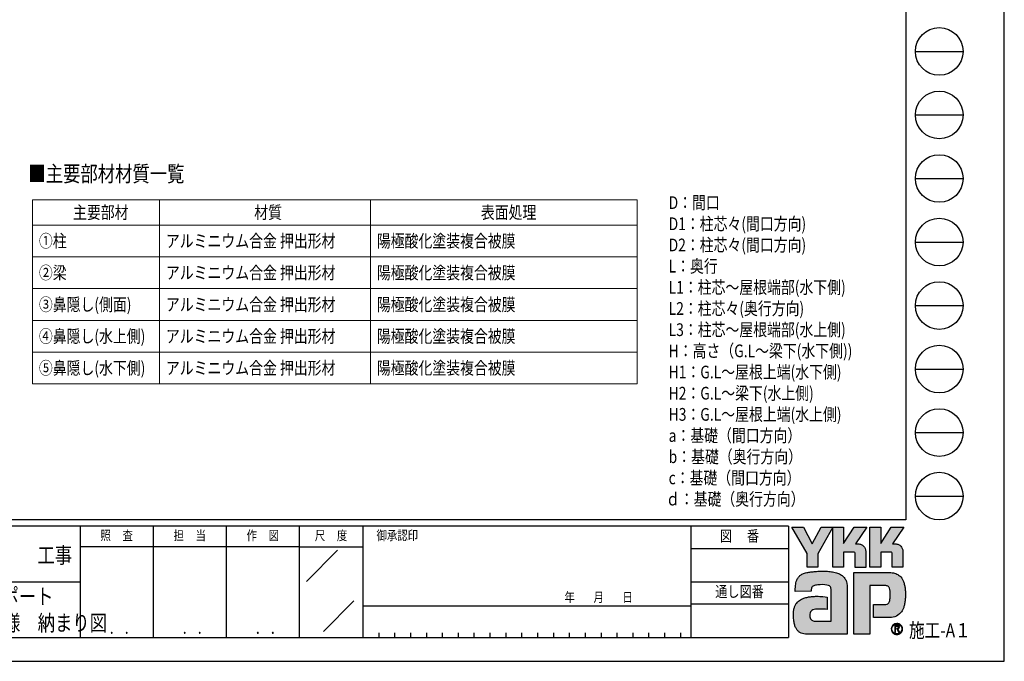
# Model space of a CAD drawing. Units: millimetres. Extents: x 0 to 33640, y 0 to 23760.
# Drawn here: x 21238 to 33640, y 0 to 8080 of the extents above; entities that cross this region are included whole.
import ezdxf
from ezdxf.enums import TextEntityAlignment as Align

# ---------------------------------------------------------------- set-up
doc = ezdxf.new("R2010")
doc.units = ezdxf.units.MM
for name, color, linetype, lineweight in [('TABLE1', 255, 'Continuous', 13), ('USER1', 3, 'Continuous', 13), ('YKK_ZWAK', 7, 'Continuous', 30)]:
    doc.layers.add(name, color=color, linetype=linetype, lineweight=lineweight)
doc.styles.add('text-b', font='extslim2.shx', dxfattribs={"width": 0.8, "bigfont": 'extfont2.shx'})

msp = doc.modelspace()

# ---------------------------------------------------------------- hatches: boundary and pattern name
at = {"layer": 'YKK_ZWAK', "linetype": 'ByBlock', "lineweight": -2}
h = msp.add_hatch(color=256, dxfattribs=at)
edge = h.paths.add_edge_path()
edge.add_arc((32286.79897455401, 407.3763988480655), 70.42987569573805, 44.93442000000285, 90.08535600000256)
edge.add_arc((32286.80682356566, 407.2412079375724), 70.56507856363254, 90.0915655217743, 179.923629932956)
edge.add_arc((32286.37675873448, 407.1646820292011), 70.13515849377983, 179.8606450800951, 225.1439939985764)
edge.add_arc((32286.71314537803, 407.1568877752634), 70.36731891627345, 224.9453553885787, 269.9844512830166)
edge.add_arc((32286.7088322865, 407.504331007035), 70.71476110212808, 269.9880223087077, 314.9377721061913)
edge.add_arc((32287.18516912254, 407.0478267070343), 70.05515997971222, 314.9257166602815, 360.2350799932709)
edge.add_arc((32287.35778029534, 407.5920044988578), 69.88243080231909, 359.7894949650353, 405.1328750314317)
edge.add_line((32336.65739108959, 457.1208093539822), (32336.65738670231, 457.1208068610952))
edge = h.paths.add_edge_path(flags=16)
edge.add_arc((32286.57450573842, 406.5024864875977), 62.42157984512544, 224.628219000001, 270.1097310000005, ccw=False)
edge.add_arc((32286.10893743485, 407.0681761250162), 62.49190301669036, 179.755127369646, 225.2972179378844, ccw=False)
edge.add_arc((32286.36467809565, 407.4685848105472), 62.74721460452457, 134.8007046283088, 180.1217460165475, ccw=False)
edge.add_arc((32286.54761979774, 407.824615007777), 62.62465471589213, 89.86602478721397, 135.148996271344, ccw=False)
edge.add_arc((32286.82080651251, 407.3484380681769), 63.10078775267186, 45.03107645709707, 90.11509058956278, ccw=False)
edge.add_arc((32286.86293247316, 407.3281773951946), 63.0853660183816, 0.0064280881064178175, 45.071149570043985, ccw=False)
edge.add_arc((32286.593733341, 407.4355915896952), 63.35464420651073, 270.09072013900766, 359.9092589945101, ccw=False)
edge.add_line((32286.69404683314, 344.0810267996436), (32286.69405343022, 344.0810211194187))
edge = h.paths.add_edge_path(flags=0)
edge.add_arc((32296.0326446905, 429.9891104686268), 13.41133821710627, -1.6106014017748862, 42.86139266983258, ccw=False)
edge.add_line((32309.43868451175, 429.6121634106382), (32308.88163087195, 425.3264055001291))
edge.add_line((32308.88163087194, 425.3264055001291), (32307.34795081383, 421.9479623606205))
edge.add_line((32307.34795081383, 421.9479623606205), (32305.04539306495, 419.3737163817827))
edge.add_line((32305.04539306496, 419.3737163817826), (32302.18451600351, 417.5004260362326))
edge.add_line((32302.18451600351, 417.5004260362326), (32298.97316112543, 416.2234913554371))
edge.add_line((32298.97316112543, 416.2234913554371), (32295.61781148547, 415.4383123708629))
edge.add_line((32295.61781148547, 415.4383123708629), (32292.32902546184, 415.0443644374262))
edge.add_line((32292.32902546184, 415.0443644374262), (32289.31464455047, 414.9356891454438))
edge.add_line((32289.31464455047, 414.9356891454438), (32281.37727291229, 414.9356891454438))
edge.add_line((32281.37727291229, 414.9356891454438), (32285.383315863, 408.1217483381356))
edge.add_line((32285.383315863, 408.1217483381356), (32311.57270278965, 363.1383281042424))
edge.add_line((32311.57270278965, 363.1383281042424), (32322.05579314253, 363.1383281042424))
edge.add_line((32322.05579314253, 363.1383281042424), (32296.80237216807, 406.4372813124056))
edge.add_line((32296.80237216807, 406.4372813124056), (32299.16605976869, 406.9073019502299))
edge.add_line((32299.16605976869, 406.9073019502299), (32301.42107207733, 407.5036576149845))
edge.add_line((32301.42107207733, 407.5036576149845), (32303.56061688824, 408.2249898655189))
edge.add_line((32303.56061688824, 408.2249898655188), (32305.58061887796, 409.0712987018334))
edge.add_line((32305.58061887796, 409.0712987018334), (32307.47156895847, 410.0425841239274))
edge.add_line((32307.47156895847, 410.0425841239274), (32309.23075024743, 411.1388461318017))
edge.add_line((32309.23075024743, 411.1388461318017), (32310.85001209797, 412.3573678431571))
edge.add_line((32310.85001209797, 412.3573678431571), (32312.32120386319, 413.6995076991407))
edge.add_arc((32296.29628394987, 428.9722440306008), 22.13717536810624, 316.3767372757107, 361.6565045120804)
edge.add_line((32318.42420803554, 429.6121728837825), (32318.32687218637, 431.9555983110668))
edge.add_line((32318.32687218637, 431.9555983110668), (32318.03344889803, 434.2146859431547))
edge.add_line((32318.03344889803, 434.2146859431547), (32317.5498438487, 436.3827580182074))
edge.add_line((32317.5498438487, 436.3827580182074), (32316.87469859726, 438.4489470070266))
edge.add_line((32316.87469859726, 438.4489470070266), (32316.01344690829, 440.4078191450126))
edge.add_line((32316.01344690829, 440.4078191450126), (32314.96473034066, 442.2485069029678))
edge.add_line((32314.96473034066, 442.2485069029678), (32313.73398265896, 443.9669349574422))
edge.add_line((32313.73398265896, 443.9669349574422), (32312.32120386319, 445.5522357792382))
edge.add_line((32312.32120386319, 445.5522357792382), (32310.46964857603, 447.1891573647262))
edge.add_line((32310.46964857603, 447.1891573647262), (32308.41296867527, 448.6155205719976))
edge.add_line((32308.41296867527, 448.6155205719976), (32306.16203169007, 449.8313254010529))
edge.add_line((32306.16203169007, 449.8313254010529), (32303.72634670851, 450.8311380872926))
edge.add_line((32303.72634670851, 450.8311380872926), (32301.11406437748, 451.6136001895668))
edge.add_line((32301.11406437748, 451.6136001895668), (32298.33469378503, 452.1746363844272))
edge.add_line((32298.33469378503, 452.1746363844271), (32295.3977440192, 452.5142466718727))
edge.add_line((32295.3977440192, 452.5142466718727), (32292.31000728574, 452.6283557284546))
edge.add_line((32292.31000728574, 452.6283557284547), (32261.99367614605, 452.6283557284547))
edge.add_line((32261.99367614605, 452.6283557284547), (32261.99367614605, 363.4371851571948))
edge.add_line((32261.99367614605, 363.4371851571948), (32271.15636170133, 363.4371851571948))
edge.add_line((32271.15636170133, 363.4371851571948), (32271.15636170133, 443.5308753483624))
edge.add_line((32271.15636170133, 443.5308753483624), (32292.31000728574, 443.5308753483624))
edge.add_line((32292.31000728574, 443.5308753483624), (32294.49438065459, 443.4588779674239))
edge.add_line((32294.49438065459, 443.4588779674239), (32296.54970211421, 443.2456027069078))
edge.add_line((32296.54970211421, 443.2456027069078), (32298.47053790002, 442.8924080079646))
edge.add_line((32298.47053790002, 442.8924080079646), (32300.25145424737, 442.4020107528931))
edge.add_line((32300.25145424737, 442.4020107528931), (32301.88701739171, 441.7771278239932))
edge.add_line((32301.88701739171, 441.7771278239932), (32303.37179356842, 441.0191176624144))
edge.add_line((32303.37179356842, 441.0191176624143), (32304.69899057176, 440.1293387093075))
edge.add_line((32304.69899057176, 440.1293387093075), (32305.86317463712, 439.1118662881224))
edge = h.paths.add_edge_path()
edge.add_arc((31353.47550700729, 183.7621568444147), 952.0115416657035, 87.51793533789117, 91.66438817798303, ccw=False)
edge.add_arc((31365.84268082507, 448.8954585187248), 686.5919557299145, 81.92630775827178, 87.59083149003902, ccw=False)
edge.add_arc((31402.34983893774, 699.0792627186563), 433.7617741819005, 73.67137372319672, 82.0594330221652, ccw=False)
edge.add_arc((31456.50410293814, 880.3288992244667), 244.5996802254285, 60.605282882355084, 73.90849856205972, ccw=False)
edge.add_arc((31478.67476329258, 924.5419860474781), 195.211310881704, 52.173471518694726, 59.905419987328685, ccw=False)
edge.add_arc((31498.50277554115, 950.2087703488933), 162.7778964771764, 43.55041761169451, 52.14560577150331, ccw=False)
edge.add_arc((31509.42601990377, 960.7655449118975), 147.5875879467681, 34.48659260316282, 43.50182013356101, ccw=False)
edge.add_arc((31509.50224037399, 960.990528002806), 147.3974428028235, 25.589150532184817, 34.43128324084961, ccw=False)
edge.add_arc((31496.38737591333, 954.8454620221781), 161.8801190951506, 17.43088999214831, 25.545905045019026, ccw=False)
edge.add_line((31650.83379277602, 1003.337495146555), (31656.50928686506, 980.3922515069463))
edge.add_line((31656.50928686506, 980.3922515069464), (31659.7247170666, 955.828918636582))
edge.add_line((31659.7247170666, 955.828918636582), (31660.73947260549, 929.6558330037255))
edge.add_line((31660.73947260549, 929.6558330037255), (31660.73947260549, 339.9999999999999))
edge.add_line((31660.73947260549, 339.9999999999999), (31178.20895023258, 340.0000000000006))
edge.add_arc((31176.23369155782, 711.6107717426156), 371.6160213472693, 263.6848746649659, 270.30454692996716, ccw=False)
edge.add_arc((31159.20435457701, 559.9651127757478), 219.0175221572938, 253.691018885623, 263.74909316651605, ccw=False)
edge.add_arc((31139.08957722355, 490.8754612887049), 147.0594063187008, 239.8785013092501, 253.6535482446689, ccw=False)
edge.add_arc((31128.10430228761, 470.8959163375383), 124.2661437769903, 223.6420534782413, 239.6366294170112, ccw=False)
edge.add_arc((31141.34220480199, 482.5405363769562), 141.884275109205, 208.2977657543149, 223.355606159757, ccw=False)
edge.add_arc((31200.01714714904, 513.7680214561129), 208.3510728830691, 196.3102007627962, 208.2099283034402, ccw=False)
edge.add_arc((31334.77077611646, 553.5763228327913), 348.8614389262655, 187.8047148541562, 196.3697110093865, ccw=False)
edge.add_arc((31589.98787831822, 589.4739310193654), 606.5898503586737, 181.9094794174698, 187.8904176513078, ccw=False)
edge.add_arc((31372.53186326227, 586.0518325621207), 389.1593624316757, 174.5558801097798, 182.4727230497099, ccw=False)
edge.add_arc((31255.92740871978, 597.2196793892388), 272.0213440446964, 164.9753667854606, 174.5673877291292, ccw=False)
edge.add_arc((31189.82821155026, 614.8437888372605), 203.6130413912567, 153.891777935297, 164.9434116692619, ccw=False)
edge.add_arc((31159.71229167108, 629.324671302815), 170.1976261762207, 142.0468818398376, 153.8077060405064, ccw=False)
edge.add_arc((31153.89982086913, 633.4878775549167), 163.0542311344687, 130.6022050713186, 141.944269337734, ccw=False)
edge.add_arc((31163.50069734323, 621.9462996213988), 178.0655526696401, 120.6072426230107, 130.5308147201121, ccw=False)
edge.add_arc((31182.46084500079, 589.7064041792321), 215.467295698799, 112.58837614452091, 120.5816154340441, ccw=False)
edge.add_arc((31207.97353275232, 528.404851661282), 281.8659215391845, 106.6130308198974, 112.5902350136696, ccw=False)
edge.add_arc((31248.09653599394, 393.5453124255429), 422.5675305699464, 99.87193010640078, 106.59824860692831, ccw=False)
edge.add_arc((31270.57520617676, 266.9100337673635), 551.1818360137534, 94.78469170294778, 99.9171141639502, ccw=False)
edge.add_arc((31281.51791315191, 140.9173327660642), 677.648339200637, 90.80098592879739, 94.81811646898808, ccw=False)
edge.add_arc((31283.18176482647, 47.09798167842762), 771.4818625968718, 87.57779436069058, 90.82713927416393, ccw=False)
edge.add_line((31315.78680414043, 817.8905450359586), (31353.62988966844, 815.3932725720829))
edge.add_line((31353.62988966844, 815.3932725720829), (31383.37975084867, 812.0582995493671))
edge.add_line((31383.37975084867, 812.0582995493672), (31402.84077876045, 808.9338849048676))
edge.add_line((31402.84077876046, 808.9338849048676), (31409.81501562344, 807.0687452062166))
edge.add_line((31409.81501562344, 807.0687452062166), (31409.81501562344, 654.1096301818736))
edge.add_line((31409.81501562344, 654.1096301818736), (31387.68872617578, 656.4447905183492))
edge.add_line((31387.68872617578, 656.4447905183492), (31363.42289191722, 657.7584031101887))
edge.add_line((31363.42289191722, 657.7584031101887), (31338.5851539346, 658.2664601002074))
edge.add_line((31338.5851539346, 658.2664601002075), (31314.74587019707, 658.1903873958195))
edge.add_line((31314.74587019707, 658.1903873958195), (31293.47268179147, 657.75025246329))
edge.add_line((31293.47268179147, 657.75025246329), (31276.33458824582, 657.163405886584))
edge.add_line((31276.33458824582, 657.1634058865842), (31264.90058908811, 656.6499151319663))
edge.add_line((31264.90058908811, 656.6499151319663), (31260.74104228747, 656.4312061068513))
edge.add_line((31260.74104228747, 656.4312061068513), (31243.44808645074, 653.2714719924577))
edge.add_line((31243.44808645074, 653.2714719924577), (31228.53647794958, 648.3226708838007))
edge.add_line((31228.53647794958, 648.3226708838007), (31216.00893366629, 641.5508417521356))
edge.add_line((31216.00893366629, 641.5508417521356), (31205.86681204202, 632.9247404510176))
edge.add_line((31205.86681204202, 632.9247404510176), (31198.10739619445, 622.411764392852))
edge.add_line((31198.10739619445, 622.411764392852), (31192.73340300592, 609.9820278723433))
edge.add_line((31192.73340300592, 609.9820278723433), (31189.74347403525, 595.6015698607475))
edge.add_line((31189.74347403525, 595.6015698607475), (31189.14032616475, 579.2391462116193))
edge.add_line((31189.14032616475, 579.2391462116193), (31191.04893598019, 561.2452347416025))
edge.add_line((31191.04893598019, 561.2452347416025), (31194.87158937569, 546.3703041514854))
edge.add_line((31194.87158937569, 546.3703041514854), (31200.37055914999, 534.3304402409643))
edge.add_line((31200.37055914999, 534.3304402409643), (31207.30811810193, 524.8417288097345))
edge.add_line((31207.30811810193, 524.8417288097345), (31215.44246370683, 517.6202556574915))
edge.add_line((31215.44246370683, 517.6202556574915), (31224.53586876347, 512.3793897016311))
edge.add_line((31224.53586876346, 512.3793897016313), (31234.3492476295, 508.8379336241487))
edge.add_line((31234.3492476295, 508.8379336241485), (31244.64215622139, 506.7092563424393))
edge.add_line((31244.6421562214, 506.7092563424393), (31457.04937284252, 506.7092563424393))
edge.add_line((31457.04937284252, 506.7092563424393), (31457.04937284252, 899.7049225333244))
edge.add_line((31457.04937284252, 899.7049225333244), (31457.11050269427, 907.4969409684758))
edge.add_line((31457.11050269426, 907.4969409684758), (31456.70432879047, 915.1137204953056))
edge.add_line((31456.70432879048, 915.1137204953056), (31455.70723298654, 922.4533780275797))
edge.add_line((31455.70723298654, 922.4533780275797), (31453.99695557896, 929.4153889202137))
edge.add_line((31453.99695557896, 929.4153889202137), (31451.44987842312, 935.9019454104248))
edge.add_line((31451.44987842312, 935.9019454104252), (31447.94238337438, 941.8111644119783))
edge.add_line((31447.94238337438, 941.811164411978), (31443.34949384697, 947.0452381620897))
edge.add_line((31443.34949384697, 947.0452381620897), (31437.55030857855, 951.5022835745253))
edge.add_line((31437.55030857855, 951.5022835745253), (31425.09340323504, 956.3926717137421))
edge.add_line((31425.09340323504, 956.3926717137421), (31405.17593909693, 960.5359172205783))
edge.add_line((31405.17593909693, 960.5359172205783), (31379.7649389491, 963.5924098075886))
edge.add_line((31379.7649389491, 963.5924098075886), (31350.82878401759, 965.2238976284771))
edge.add_line((31350.82878401759, 965.2238976284771), (31320.33449708727, 965.093487278098))
edge.add_line((31320.33449708727, 965.093487278098), (31290.25045938407, 962.8642853512907))
edge.add_arc((31318.26276198059, 712.0253900520006), 252.3981784635678, 96.37207465332192, 102.7534079932569)
edge.add_arc((31291.96094387068, 825.4845815664552), 135.9331989502368, 102.4978957058443, 112.8463169705322)
edge.add_line((31239.18342776949, 950.753765211252), (31229.89084377592, 945.519708750884))
edge.add_line((31229.89084377592, 945.519708750884), (31222.63540959492, 939.1282431411577))
edge.add_line((31222.63540959492, 939.1282431411577), (31217.15138267326, 931.6663259054033))
edge.add_line((31217.15138267326, 931.6663259054036), (31213.1684332221, 923.2195388360568))
edge.add_line((31213.1684332221, 923.2195388360568), (31210.42166521724, 913.8761806078537))
edge.add_line((31210.42166521724, 913.8761806078537), (31208.64346575217, 903.7231914543802))
edge.add_line((31208.64346575217, 903.7231914543803), (31207.56350503808, 892.8447947269235))
edge.add_line((31207.56350503808, 892.8447947269235), (31206.91688705079, 881.3306475413683))
edge.add_line((31206.91688705079, 881.3306475413683), (31006.97744330237, 880.8443256097462))
edge.add_line((31006.97744330237, 880.8443256097462), (31007.56021455564, 908.1897459548643))
edge.add_line((31007.56021455564, 908.1897459548643), (31008.67141941616, 938.9122509983388))
edge.add_arc((31371.21863325249, 918.1661804477743), 363.1403058099874, 171.5562215410652, 176.7249302595971, ccw=False)
edge.add_arc((31248.16429504729, 936.5327628884568), 238.7229163836791, 163.4838524863008, 171.5798233267276, ccw=False)
edge.add_arc((31186.42126399732, 954.8492053385204), 174.3203243662074, 152.2125045740734, 163.4864976584933, ccw=False)
edge.add_arc((31159.7464051561, 968.6429266355465), 144.2911803568079, 138.0385215069419, 152.1201504079557, ccw=False)
edge.add_arc((31159.72566706552, 967.9681256323007), 144.7278709595517, 122.60462867217839, 137.8343845030835, ccw=False)
edge.add_arc((31178.8612133891, 937.0163897434488), 181.1137231195134, 108.37420791968111, 122.42808991687619, ccw=False)
edge.add_arc((31209.17082717309, 829.2311446123958), 293.0044722136926, 100.9315937394664, 107.3549899713762, ccw=False)
edge.add_arc((31308.21270893393, 348.7300594950149), 783.5924496772626, 97.86054447666339, 101.37937906247248, ccw=False)
edge.add_arc((31354.71161246174, 25.6752179902677), 1109.972723128868, 94.9020122383061, 97.95760039022957, ccw=False)
edge.add_arc((31357.87840647373, -0.1818220659382064), 1136.006188009685, 91.61689723320711, 94.94970856324022, ccw=False)
edge = h.paths.add_edge_path()
edge.add_arc((32073.62104513235, 779.5322798105643), 315.8969699652729, 339.22498221091587, 347.3145741352372, ccw=False)
edge.add_arc((32221.43878159836, 722.2967826501466), 157.3926157330583, 326.2325061058077, 339.6193101912123, ccw=False)
edge.add_arc((32161.6527003322, 766.8539890277619), 231.8900491346435, 318.6736738685102, 325.2911172618525, ccw=False)
edge.add_arc((32184.91385956768, 746.4521317571968), 200.9495333932414, 311.5703269329227, 318.6624294560623, ccw=False)
edge.add_line((32318.25168074738, 596.1133795540082), (32299.79909334449, 581.771280514813))
edge.add_line((32299.79909334449, 581.771280514813), (32280.57715107508, 570.4962189716194))
edge.add_line((32280.57715107508, 570.4962189716194), (32260.7316843179, 562.0820344898677))
edge.add_line((32260.7316843179, 562.0820344898677), (32240.40397095256, 556.3249608970904))
edge.add_line((32240.40397095256, 556.3249608970904), (32219.73936418208, 553.0212320208193))
edge.add_line((32219.73936418208, 553.0212320208195), (32198.87914188602, 551.9643648062893))
edge.add_line((32198.87914188602, 551.9643648062893), (31993.43801148098, 551.9643648062893))
edge.add_line((31993.43801148098, 551.9643648062893), (31993.43801148098, 713.3485318415821))
edge.add_line((31993.43801148098, 713.3485318415821), (32109.28587273442, 713.3485318415821))
edge.add_line((32109.28587273442, 713.3485318415821), (32130.64600137359, 713.6460304533846))
edge.add_line((32130.64600137359, 713.6460304533846), (32149.42645026933, 715.4649831529433))
edge.add_line((32149.42645026933, 715.4649831529433), (32165.5443545115, 720.1923583541829))
edge.add_arc((32146.87575559942, 762.287278181993), 46.0488746947153, 293.9167198020605, 314.0937636770703)
edge.add_arc((32140.59871498152, 767.8284037993545), 54.40021768307704, 314.7809858171797, 333.9292818603019)
edge.add_arc((32100.19682721487, 787.4459713200954), 99.31292869349865, 334.0067642612879, 347.3498910530277)
edge.add_arc((31989.98674503438, 812.9679274836342), 212.4383351834398, 347.1430841970991, 355.4000769567)
edge.add_arc((31748.81116859608, 833.6945559301486), 454.5012188286057, 355.2339044354762, 360.2919344246406)
edge.add_line((32203.30648773089, 836.0103282058107), (32203.05634842159, 861.4729548138497))
edge.add_line((32203.05634842159, 861.4729548138498), (32201.84190203369, 884.4088751867749))
edge.add_line((32201.84190203369, 884.4088751867747), (32198.96879900189, 904.5504821145976))
edge.add_line((32198.96879900189, 904.5504821145978), (32193.74695122213, 921.6288042496698))
edge.add_arc((32142.8490463602, 900.3842468612746), 55.15367565233815, 22.65543833575849, 39.38165319252862)
edge.add_arc((32150.60927162279, 906.3176242042687), 45.39214029710696, 39.80779662169854, 59.7537818176739)
edge.add_arc((32145.08141032136, 895.9342260454764), 57.14832192107908, 60.2099075952312, 77.92418213913811)
edge.add_arc((32136.56650188197, 855.9576278934644), 98.02167844811599, 77.94572257653994, 90.63794058773097)
edge.add_line((32135.47513501886, 953.9732305501635), (31944.77593261348, 953.9732880259793))
edge.add_line((31944.77593261348, 953.9732880259793), (31944.77593261348, 339.9999999999999))
edge.add_line((31944.77593261348, 339.9999999999999), (31744.92071221634, 339.9999999999999))
edge.add_line((31744.92071221634, 339.9999999999999), (31744.92071221634, 1116.834080591086))
edge.add_line((31744.92071221634, 1116.834080591086), (32209.40977767913, 1116.834080591085))
edge.add_arc((32201.81889435995, 903.1476128524118), 213.8212524614818, 78.73197638228362, 87.96551099663083, ccw=False)
edge.add_arc((32208.08893380831, 935.2090985542366), 181.1526668343912, 69.0303397675134, 78.69541395760581, ccw=False)
edge.add_arc((32213.93397092633, 950.7957653675026), 164.5065637332357, 59.394837104650776, 68.98849810507397, ccw=False)
edge.add_arc((32216.63574778955, 955.5445068046347), 159.0438411380173, 50.30120407773393, 59.36159834971329, ccw=False)
edge.add_arc((32215.65129864091, 954.4275156449366), 160.5320931709199, 42.05209438652213, 50.28551138205171, ccw=False)
edge.add_line((32334.85217823327, 1061.952876570845), (32347.88791004679, 1045.502335816014))
edge.add_line((32347.88791004679, 1045.502335816014), (32357.65238503142, 1029.563745805618))
edge.add_line((32357.65238503142, 1029.563745805618), (32364.46496739759, 1015.139817677219))
edge.add_arc((32136.36884994819, 908.7533077444917), 251.6861702421397, 14.762666767432506, 25.004857483356886, ccw=False)
edge.add_arc((31982.00738999781, 866.6818111928758), 411.6747904899185, 7.913901303101682, 14.950413391766176, ccw=False)
edge.add_arc((31827.82573538988, 844.2631319615853), 567.4755856695875, 2.5437612488565833, 8.012513468652287, ccw=False)
edge.add_arc((31739.45094033883, 839.6152086570247), 655.9699799026581, -2.235807907604226, 2.606741948428123, ccw=False)
edge.add_arc((31764.67843822752, 837.992825912225), 630.6987156996744, 352.8936963416039, 357.82205712252266, ccw=False)
edge.add_arc((31896.59879755735, 820.8291373027843), 497.6689026543526, 347.15165836895227, 352.9756549716377, ccw=False)
edge = h.paths.add_edge_path()
edge.add_arc((31799.26374654588, 1379.243526748469), 99.90992229491222, 78.2679820538109, 90.11215451062168, ccw=False)
edge.add_arc((31800.69580193616, 1386.515585456589), 92.49862714470284, 66.19963222081822, 78.22058292401289, ccw=False)
edge.add_line((31838.0237310912, 1471.147859020819), (31854.19643518714, 1461.910564118274))
edge.add_line((31854.19643518714, 1461.910564118274), (31867.89088041809, 1449.865266443154))
edge.add_line((31867.89088041809, 1449.865266443154), (31878.90104593708, 1435.525561666051))
edge.add_line((31878.90104593708, 1435.525561666051), (31887.02180713048, 1419.402223659285))
edge.add_line((31887.02180713048, 1419.402223659285), (31892.04396406123, 1402.010101618621))
edge.add_line((31892.04396406123, 1402.010101618621), (31893.76510899799, 1383.859969416379))
edge.add_line((31893.76510899799, 1383.859969416379), (31893.76510899799, 1183.12719603649))
edge.add_line((31893.76510899799, 1183.12719603649), (31761.64176432902, 1183.12719603649))
edge.add_line((31761.64176432902, 1183.12719603649), (31761.64176432902, 1354.361419848855))
edge.add_arc((31742.89711021471, 1354.82667507636), 18.75042720290369, 358.5781712163345, 452.1682981404213)
edge.add_line((31742.18768950327, 1373.563677038936), (31615.07819023785, 1373.564343942178))
edge.add_line((31615.07819023785, 1373.564343942178), (31615.07819023785, 1183.613517968112))
edge.add_line((31615.07819023785, 1183.613517968112), (31479.6565504572, 1183.613517968112))
edge.add_line((31479.65655045719, 1183.613517968112), (31479.65655045719, 1688))
edge.add_line((31479.65655045719, 1688), (31615.07819023785, 1688))
edge.add_line((31615.07819023785, 1688), (31615.07819023785, 1481.66093999496))
edge.add_line((31615.07819023785, 1481.66093999496), (31748.27606185632, 1688))
edge.add_line((31748.27606185632, 1688), (31907.35495426042, 1688))
edge.add_line((31907.35495426043, 1688), (31764.63712706429, 1479.153257632461))
edge.add_line((31764.63712706429, 1479.153257632461), (31769.69596190608, 1479.153257632461))
edge.add_line((31769.69596190608, 1479.153257632461), (31775.27779659053, 1479.153257632461))
edge.add_line((31775.27779659053, 1479.153257632461), (31781.01041824261, 1479.153257632461))
edge.add_line((31781.01041824261, 1479.153257632461), (31786.52840619303, 1479.153257632461))
edge.add_line((31786.52840619303, 1479.153257632461), (31791.46090600789, 1479.153257632461))
edge.add_line((31791.46090600789, 1479.153257632461), (31795.44113857675, 1479.153257632461))
edge.add_line((31795.44113857675, 1479.153257632461), (31798.09960790688, 1479.153257632461))
edge.add_line((31798.09960790688, 1479.153257632461), (31799.06817644665, 1479.153257632461))
h.paths.add_polyline_path([(30964.07923023341, 1688), (31111.32474178176, 1688), (31221.88555008025, 1479.601543211889), (31332.15565197268, 1688), (31479.50576348957, 1688), (31290.68651899327, 1352.039843923877), (31290.68651899327, 1183.464089441636), (31156.3883100435, 1183.464089441636), (31156.3883100435, 1356.570245158402)])
edge = h.paths.add_edge_path()
edge.add_arc((32267.11529122097, 1379.065197525504), 100.0882387723725, 78.2785069830033, 90.10825959996419, ccw=False)
edge.add_arc((32268.49500957563, 1386.084261545616), 92.9352797253348, 66.2482987955567, 78.2322632326792, ccw=False)
edge.add_line((32305.92691154909, 1471.147878517124), (32322.14680869957, 1461.910564118274))
edge.add_line((32322.14680869957, 1461.910564118274), (32335.89695001766, 1449.865266443154))
edge.add_line((32335.89695001766, 1449.865266443154), (32346.96145318263, 1435.525561666051))
edge.add_line((32346.96145318263, 1435.525561666051), (32355.12975981628, 1419.402223659285))
edge.add_line((32355.12975981627, 1419.402223659285), (32360.18723621691, 1402.010101618621))
edge.add_line((32360.18723621692, 1402.010101618621), (32361.91924868289, 1383.859969416379))
edge.add_line((32361.91924868289, 1383.859969416379), (32361.91924868289, 1183.464089441636))
edge.add_line((32361.91924868289, 1183.464089441636), (32229.49568851982, 1183.464089441636))
edge.add_line((32229.49568851982, 1183.464089441636), (32229.4956885198, 1354.361419848855))
edge.add_arc((32210.83872266603, 1354.915339167664), 18.66518688576604, 358.299406285005, 452.4345457850627)
edge.add_line((32210.04586183288, 1373.563678857294), (32083.07882607281, 1373.564343942178))
edge.add_line((32083.07882607281, 1373.564343942178), (32083.07882607281, 1183.464089441636))
edge.add_line((32083.07882607281, 1183.464089441636), (31947.58383047008, 1183.464089441636))
edge.add_line((31947.58383047008, 1183.464089441636), (31947.58383047008, 1688))
edge.add_line((31947.58383047008, 1688), (32083.07882607281, 1688))
edge.add_line((32083.07882607281, 1688), (32083.07882607281, 1481.66093999496))
edge.add_line((32083.07882607281, 1481.66093999496), (32216.1299860471, 1688))
edge.add_line((32216.1299860471, 1688), (32375.21023689236, 1688))
edge.add_line((32375.21023689236, 1688), (32232.49105125508, 1479.153257632461))
edge.add_line((32232.49105125508, 1479.153257632461), (32237.60422374286, 1479.153257632461))
edge.add_line((32237.60422374286, 1479.153257632461), (32243.21051036801, 1479.153257632461))
edge.add_line((32243.21051036801, 1479.153257632461), (32248.94720734355, 1479.153257632461))
edge.add_line((32248.94720734355, 1479.153257632461), (32254.45432776476, 1479.153257632461))
edge.add_line((32254.45432776476, 1479.153257632461), (32259.36645096238, 1479.153257632461))
edge.add_line((32259.36645096238, 1479.153257632461), (32263.32494847283, 1479.153257632461))
edge.add_line((32263.32494847283, 1479.153257632461), (32265.96575806801, 1479.153257632461))
edge.add_line((32265.96575806802, 1479.153257632461), (32266.92617596091, 1479.153257632461))

# ---------------------------------------------------------------- linework, layer by layer
at = {"layer": 'TABLE1'}
for p, q in [((21400.07923023341, 5813.511028761873), (29017.07923023341, 5813.511028761873)), ((21400.07923023341, 5813.511028761873), (21400.07923023341, 3493.511028761874)), ((23000.07923023341, 5813.511028761873), (23000.07923023341, 3493.511028761874)), ((25657.07923023341, 5813.511028761873), (25657.07923023341, 3493.511028761874)), ((29017.07923023341, 5813.511028761873), (29017.07923023341, 3493.511028761874)), ((21400.07923023341, 5493.511028761874), (29017.07923023341, 5493.511028761874)), ((21400.07923023341, 5093.511028761874), (29017.07923023341, 5093.511028761874)), ((21400.07923023341, 4693.511028761874), (29017.07923023341, 4693.511028761874)), ((21400.07923023341, 4293.511028761874), (29017.07923023341, 4293.511028761874)), ((21400.07923023341, 3893.511028761873), (29017.07923023341, 3893.511028761873)), ((21400.07923023341, 3493.511028761874), (29017.07923023341, 3493.511028761874))]:
    msp.add_line(p, q, dxfattribs=at)
at = {"layer": 'YKK_ZWAK'}
for p, q in [((33640, 0), (33640, 23760)), ((32400.07923023341, 22980), (32400.07923023342, 1780)), ((32520.07923023341, 7680), (33120.07923023342, 7680)), ((32520.07923023341, 6880), (33120.07923023342, 6880)), ((32520.07923023341, 6080), (33120.07923023342, 6080)), ((32520.07923023341, 5280), (33120.07923023342, 5280)), ((32520.07923023341, 4480), (33120.07923023342, 4480)), ((32520.07923023341, 3680), (33120.07923023342, 3680)), ((32520.07923023341, 2880), (33120.07923023342, 2880)), ((32520.07923023341, 2080), (33120.07923023342, 2080)), ((32400.07923023341, 1780), (1200.079230233408, 1780)), ((22000.07923023341, 1700), (16800.07923023341, 1700)), ((24760.07923023341, 1700), (22000.07923023341, 1700)), ((22000.07923023341, 1700), (22000.07923023341, 300)), ((22920.07923023341, 1700), (22920.07923023341, 300)), ((23840.07923023341, 1700), (23840.07923023341, 300)), ((24760.07923023341, 1700), (24760.07923023341, 300)), ((25560.07923023341, 1700), (24760.07923023341, 1700)), ((29690.07923023341, 1700), (25560.07923023341, 1700)), ((25560.07923023341, 1700), (25560.07923023341, 300)), ((29690.07923023341, 1700), (29690.07923023341, 300)), ((30920.07923023342, 1700), (29690.07923023341, 1700)), ((30920.07923023342, 1700), (30920.07923023341, 300)), ((24760.07923023341, 1440), (22000.07923023341, 1440)), ((24760.07923023341, 1440), (25560.07923023341, 1440)), ((24848.41827349803, 1006.835184217302), (25240.14913486166, 1398.566045580937)), ((29690.07923023341, 1420), (30920.07923023341, 1420)), ((16800.07923023341, 1000), (22000.07923023341, 1000)), ((29690.07923023341, 1000), (30920.07923023341, 1000)), ((25062.68701069649, 376.0461872958969), (25447.56778487092, 760.9269614703226)), ((25560.07923023341, 700), (29690.07923023341, 700)), ((30920.07923023341, 720), (29690.07923023341, 720)), ((16800.07923023341, 300), (22000.07923023341, 300)), ((22000.07923023341, 300), (24760.07923023341, 300)), ((24760.07923023341, 300), (25560.07923023341, 300)), ((25560.07923023341, 300), (29690.07923023341, 300)), ((25760.07923023341, 360), (25760.07923023341, 300)), ((25960.07923023341, 360), (25960.07923023341, 300)), ((26160.07923023341, 360), (26160.07923023341, 300)), ((26360.07923023341, 360), (26360.07923023341, 300)), ((26560.07923023341, 360), (26560.07923023341, 300)), ((26760.07923023341, 360), (26760.07923023341, 300)), ((26960.07923023341, 360), (26960.07923023341, 300)), ((27160.07923023341, 360), (27160.07923023341, 300)), ((27360.07923023341, 360), (27360.07923023341, 300)), ((27560.07923023341, 360), (27560.07923023341, 300)), ((27760.07923023341, 360), (27760.07923023341, 300)), ((27960.07923023341, 360), (27960.07923023341, 300)), ((28160.07923023341, 360), (28160.07923023341, 300)), ((28360.07923023341, 360), (28360.07923023341, 300)), ((28560.07923023341, 360), (28560.07923023341, 300)), ((28760.07923023341, 360), (28760.07923023341, 300)), ((28960.07923023341, 360), (28960.07923023341, 300)), ((29160.07923023341, 360), (29160.07923023341, 300)), ((29360.07923023341, 360), (29360.07923023341, 300)), ((29560.07923023341, 360), (29560.07923023341, 300)), ((29690.07923023341, 300), (30920.07923023341, 300)), ((0, 0), (33640, 0))]:
    msp.add_line(p, q, dxfattribs=at)
at = {"layer": 'YKK_ZWAK', "linetype": 'ByBlock', "lineweight": -2}
msp.add_lwpolyline([(30964.07923023341, 1688), (31111.32474178176, 1688), (31221.88555008025, 1479.601543211889), (31332.15565197268, 1688), (31479.50576348957, 1688), (31290.68651899327, 1352.039843923878), (31290.68651899327, 1183.464089441636), (31156.3883100435, 1183.464089441636), (31156.3883100435, 1356.570245158402)], close=True, dxfattribs=at)
for points in [[(31799.06817644664, 1479.153257632462, -0.0517260100804869), (31819.57887779994, 1477.066264468826, -0.0524994454876206), (31838.0237310912, 1471.147859020819), (31854.19643518714, 1461.910564118274), (31867.89088041809, 1449.865266443154), (31878.90104593708, 1435.525561666052), (31887.02180713048, 1419.402223659285), (31892.04396406123, 1402.010101618621), (31893.76510899799, 1383.859969416379), (31893.76510899799, 1183.12719603649), (31761.64176432902, 1183.12719603649), (31761.64176432902, 1354.361419848855, 0.432687496610367), (31742.18768950327, 1373.563677038936), (31615.07819023785, 1373.564343942178), (31615.07819023785, 1183.613517968113), (31479.65655045719, 1183.613517968113), (31479.65655045719, 1688), (31615.07819023785, 1688), (31615.07819023785, 1481.66093999496), (31748.27606185632, 1688), (31907.35495426043, 1688), (31764.63712706429, 1479.153257632462), (31769.69596190608, 1479.153257632462), (31775.27779659053, 1479.153257632462), (31781.01041824261, 1479.153257632462), (31786.52840619303, 1479.153257632462), (31791.46090600789, 1479.153257632462), (31795.44113857675, 1479.153257632462), (31798.09960790688, 1479.153257632462)], [(32266.9261759609, 1479.153257632462, -0.051662923521697), (32287.44867843166, 1477.066263362032, -0.052337619024468), (32305.92691154909, 1471.147878517124), (32322.14680869957, 1461.910564118274), (32335.89695001766, 1449.865266443154), (32346.96145318263, 1435.525561666052), (32355.12975981627, 1419.402223659285), (32360.18723621692, 1402.010101618621), (32361.91924868289, 1383.859969416379), (32361.91924868289, 1183.464089441636), (32229.49568851982, 1183.464089441636), (32229.4956885198, 1354.361419848855, 0.4355136938325048), (32210.04586183288, 1373.563678857294), (32083.07882607281, 1373.564343942178), (32083.07882607281, 1183.464089441636), (31947.58383047008, 1183.464089441636), (31947.58383047008, 1688), (32083.07882607281, 1688), (32083.07882607281, 1481.66093999496), (32216.1299860471, 1688), (32375.21023689236, 1688), (32232.49105125508, 1479.153257632462), (32237.60422374286, 1479.153257632462), (32243.21051036801, 1479.153257632462), (32248.94720734355, 1479.153257632462), (32254.45432776476, 1479.153257632462), (32259.36645096238, 1479.153257632462), (32263.32494847283, 1479.153257632462), (32265.96575806802, 1479.153257632462)], [(31325.82436184975, 1135.372050464792, -0.0180942879063277), (31394.70393999016, 1134.880546835107, -0.024721181581454), (31462.27221461281, 1128.682085841231, -0.0366161642978948), (31524.30031972702, 1115.345231753712, -0.0581115096325855), (31576.55935510419, 1093.438589275689, -0.0337497950622461), (31598.39255775049, 1078.733767885185, -0.0375211763668324), (31616.47904630115, 1062.36153723004, -0.0393566523854136), (31631.07637430516, 1044.33161093132, -0.0386002362161858), (31642.44210617447, 1024.653690237822, -0.0354232381635762), (31650.83379277602, 1003.337495146555), (31656.50928686506, 980.3922515069465), (31659.7247170666, 955.8289186365822), (31660.73947260549, 929.6558330037255), (31660.73947260549, 340), (31178.20895023258, 340.0000000000007, -0.0288918040959043), (31135.35715556756, 342.2497341013789, -0.0439148256206971), (31097.70047711681, 349.760574125222, -0.0601774642462495), (31065.28997203788, 363.6744893535527, -0.0699030293254474), (31038.17718056916, 385.1335279109126, -0.0657969275874251), (31016.41369082357, 415.2797460276898, -0.0519690664885366), (31000.05109907745, 455.2552092680451, -0.037389254081128), (30989.14095613047, 506.2019510041459, -0.0261026920733818), (30983.73485709053, 569.2620332743825, -0.034557490484889), (30985.12791989766, 622.9732901955334, -0.0418775417324693), (30993.2052604597, 667.7369427329921, -0.0482592614009314), (31006.9909420173, 704.4473796934807, -0.05136136850738901), (31025.50903809476, 733.9990171835077, -0.0495295333776397), (31047.78356668051, 757.2861929224182, -0.0433268324194203), (31072.83858273354, 775.2033452083592, -0.0348912343847105), (31099.69812891318, 788.6448075646875, -0.0260863881558032), (31127.38628664672, 798.505006215572, -0.0293575308065985), (31175.64882761622, 809.8560706852812, -0.0223981620624572), (31224.60024888674, 816.1711007051837, -0.0175298338817346), (31272.04480519968, 818.4994546133773, -0.014178891883078), (31315.78680414043, 817.8905450359587), (31353.62988966844, 815.3932725720829), (31383.37975084867, 812.0582995493672), (31402.84077876046, 808.9338849048676), (31409.81501562344, 807.0687452062167), (31409.81501562344, 654.1096301818737), (31387.68872617578, 656.4447905183494), (31363.42289191722, 657.7584031101889), (31338.5851539346, 658.2664601002075), (31314.74587019707, 658.1903873958196), (31293.47268179147, 657.7502524632903), (31276.33458824582, 657.1634058865842), (31264.90058908811, 656.6499151319665), (31260.74104228747, 656.4312061068514), (31243.44808645074, 653.2714719924579), (31228.53647794958, 648.3226708838007), (31216.00893366629, 641.5508417521357), (31205.86681204202, 632.9247404510178), (31198.10739619445, 622.411764392852), (31192.73340300592, 609.9820278723436), (31189.74347403525, 595.6015698607478), (31189.14032616475, 579.2391462116193), (31191.04893598019, 561.2452347416026), (31194.87158937569, 546.3703041514856), (31200.37055914999, 534.3304402409643), (31207.30811810193, 524.8417288097346), (31215.44246370683, 517.6202556574917), (31224.53586876346, 512.3793897016313), (31234.3492476295, 508.8379336241487), (31244.6421562214, 506.7092563424396), (31457.04937284252, 506.7092563424396), (31457.04937284252, 899.7049225333244), (31457.11050269426, 907.496940968476), (31456.70432879048, 915.113720495306), (31455.70723298654, 922.4533780275798), (31453.99695557896, 929.4153889202139), (31451.44987842312, 935.9019454104252), (31447.94238337438, 941.8111644119783), (31443.34949384697, 947.04523816209), (31437.55030857855, 951.5022835745253), (31425.09340323504, 956.3926717137421), (31405.17593909693, 960.5359172205783), (31379.7649389491, 963.5924098075888), (31350.82878401759, 965.2238976284773), (31320.33449708727, 965.093487278098), (31290.25045938407, 962.8642853512912, 0.0278510171638468), (31262.54448884831, 958.1967014001838, 0.0451842178209498), (31239.18342776949, 950.753765211252), (31229.89084377592, 945.5197087508842), (31222.63540959492, 939.128243141158), (31217.15138267326, 931.6663259054036), (31213.1684332221, 923.2195388360568), (31210.42166521724, 913.8761806078537), (31208.64346575217, 903.7231914543806), (31207.56350503808, 892.8447947269236), (31206.91688705079, 881.3306475413684), (31006.97744330237, 880.8443256097465), (31007.56021455564, 908.1897459548643), (31008.67141941616, 938.9122509983388, -0.0225565707222758), (31012.014613902, 971.4892916307516, -0.0353400380862284), (31019.29116890649, 1004.398239658822, -0.0492317925525791), (31032.20308159693, 1036.116220198569, -0.0615201336222398), (31052.45227240627, 1065.120456694208, -0.0665503349233684), (31081.74066878177, 1089.888167771268, -0.0613986076075888), (31121.77020834196, 1108.896574305019, -0.0280346944577528), (31153.60637301413, 1116.918843639033, -0.0153550189529216), (31201.04670909006, 1124.959777857224, -0.0133333084937711), (31259.86231776741, 1131.587989137298, -0.0145431579434434)], [(32381.80710713702, 710.1619200068654, -0.0353121700799632), (32368.97852739318, 667.4838380285039, -0.0584774722804379), (32352.27925416181, 634.8141773696339, -0.0288820706933246), (32335.79303672029, 613.7261400573342, -0.0309550164657821), (32318.25168074738, 596.1133795540082), (32299.79909334449, 581.7712805148132), (32280.57715107508, 570.4962189716197), (32260.7316843179, 562.0820344898679), (32240.40397095256, 556.3249608970905), (32219.73936418208, 553.0212320208195), (32198.87914188602, 551.9643648062894), (31993.43801148098, 551.9643648062894), (31993.43801148098, 713.3485318415821), (32109.28587273442, 713.3485318415821), (32130.64600137359, 713.6460304533847), (32149.42645026933, 715.4649831529434), (32165.5443545115, 720.192358354183, 0.0882671288460553), (32178.91815721394, 729.2148824504534, 0.083745158605346), (32189.46383541445, 743.920587315171, 0.0582862445597222), (32197.098994952, 765.6967714836777, 0.0360435238119385), (32201.7408134031, 795.9308859327035, 0.0220734031753504), (32203.30648773089, 836.010328205811), (32203.05634842159, 861.4729548138498), (32201.84190203369, 884.408875186775), (32198.96879900189, 904.5504821145978), (32193.74695122213, 921.6288042496698, 0.0731117326214678), (32185.47935095259, 935.3783187638633, 0.0872511803861705), (32173.47406246573, 945.5304759299563, 0.0774473946688399), (32157.03717433126, 951.8179482312337, 0.0554369345174518), (32135.47513501886, 953.9732305501635), (31944.77593261348, 953.9732880259796), (31944.77593261348, 340), (31744.92071221634, 340), (31744.92071221634, 1116.834080591086), (32209.40977767914, 1116.834080591085, -0.0403107082291994), (32243.59931893598, 1112.847217349996, -0.0421968599351876), (32272.91868025268, 1104.364035452841, -0.0418847103820418), (32297.68738399169, 1092.385932085466, -0.0395540362689687), (32318.22526347635, 1077.914902352151, -0.0359405218764401), (32334.85217823327, 1061.952876570845), (32347.88791004679, 1045.502335816014), (32357.65238503142, 1029.563745805618), (32364.46496739759, 1015.13981767722, -0.0447197629795074), (32379.74676625931, 972.8869038016207, -0.0307122268322105), (32389.76142551926, 923.363198269124, -0.0238664630145888), (32394.74213893728, 869.4490748646997, -0.0211327548680144), (32394.92155010204, 814.0243065600273, -0.0215073458566774), (32390.53233660222, 759.9686766095775, -0.0254174505855289)], [(32336.65738670232, 457.1208068610953, 0.1995970972806858), (32286.69405216186, 477.8061963900772, 0.4133553441987413), (32216.24180768663, 407.3352647464845, 0.2001979443820198), (32236.908504773, 357.4471568801069, 0.1990897109272768), (32286.6940493552, 336.789571450094, 0.1986844442601123), (32336.65738269413, 357.4471661861338, 0.200316005725648), (32357.2397394505, 407.3352566097504, 0.2004703921328915), (32336.65739108959, 457.1208093539822)], [(32286.69405343022, 344.0810211194188, -0.2010974043379156), (32242.15030711054, 362.651098748649, -0.2013724321324656), (32223.61760514503, 407.3352553097731, -0.2003690060463346), (32242.1502965539, 451.9916283442842, -0.2001962315093685), (32286.69405543168, 470.4490985177416, -0.1992934801777829), (32331.41559412843, 451.9916271623581, -0.1992059581228088), (32349.94829809452, 407.3352550245347, -0.4132862458215515), (32286.69404683314, 344.0810267996437)], [(32305.86317463712, 439.1118662881225, -0.1965184448751553), (32309.43868451175, 429.6121634106382), (32308.88163087194, 425.3264055001292), (32307.34795081383, 421.9479623606206), (32305.04539306496, 419.3737163817827), (32302.18451600351, 417.5004260362327), (32298.97316112543, 416.2234913554371), (32295.61781148547, 415.4383123708629), (32292.32902546184, 415.0443644374263), (32289.31464455047, 414.9356891454439), (32281.37727291229, 414.9356891454439), (32285.383315863, 408.1217483381356), (32311.57270278965, 363.1383281042425), (32322.05579314253, 363.1383281042425), (32296.80237216807, 406.4372813124057), (32299.16605976869, 406.90730195023), (32301.42107207733, 407.5036576149845), (32303.56061688824, 408.224989865519), (32305.58061887796, 409.0712987018334), (32307.47156895847, 410.0425841239274), (32309.23075024743, 411.1388461318019), (32310.85001209797, 412.3573678431572), (32312.32120386319, 413.6995076991408, 0.2001816900370092), (32318.42420803554, 429.6121728837825), (32318.32687218637, 431.9555983110669), (32318.03344889803, 434.2146859431548), (32317.5498438487, 436.3827580182075), (32316.87469859726, 438.4489470070266), (32316.01344690829, 440.4078191450126), (32314.96473034066, 442.2485069029679), (32313.73398265896, 443.9669349574423), (32312.32120386319, 445.5522357792383), (32310.46964857603, 447.1891573647263), (32308.41296867527, 448.6155205719977), (32306.16203169007, 449.831325401053), (32303.72634670851, 450.8311380872926), (32301.11406437748, 451.6136001895669), (32298.33469378503, 452.1746363844272), (32295.3977440192, 452.5142466718728), (32292.31000728574, 452.6283557284547), (32261.99367614605, 452.6283557284547), (32261.99367614605, 363.4371851571949), (32271.15636170133, 363.4371851571949), (32271.15636170133, 443.5308753483624), (32292.31000728574, 443.5308753483624), (32294.49438065459, 443.4588779674239), (32296.54970211421, 443.2456027069078), (32298.47053790002, 442.8924080079647), (32300.25145424737, 442.4020107528931), (32301.88701739171, 441.7771278239932), (32303.37179356842, 441.0191176624144), (32304.69899057176, 440.1293387093075)]]:
    msp.add_lwpolyline(points, format="xyb", close=True, dxfattribs=at)
at = {"layer": 'YKK_ZWAK'}
for centre in [(32820.07923023342, 7680), (32820.07923023342, 6880), (32820.07923023342, 6080), (32820.07923023342, 5280), (32820.07923023342, 4480), (32820.07923023342, 3680), (32820.07923023342, 2880), (32820.07923023342, 2080)]:
    msp.add_circle(centre, 300, dxfattribs=at)

# ---------------------------------------------------------------- texts
at = {"layer": 'TABLE1', "style": 'text-b', "width": 0.8}
for s, p in [('主要部材', (21909.94589690009, 5573.511028761874)), ('材質', (24192.04589690008, 5573.511028761874)), ('表面処理', (27046.94589690007, 5573.511028761874)), ('①柱', (21480.07923023341, 5213.511028761874)), ('アルミニウム合金 押出形材', (23080.07923023341, 5213.511028761874)), ('陽極酸化塗装複合被膜', (25737.07923023341, 5213.511028761874)), ('②梁', (21480.07923023341, 4813.511028761874)), ('アルミニウム合金 押出形材', (23080.07923023341, 4813.511028761874)), ('陽極酸化塗装複合被膜', (25737.07923023341, 4813.511028761874)), ('③鼻隠し(側面)', (21480.07923023341, 4413.511028761874)), ('アルミニウム合金 押出形材', (23080.07923023341, 4413.511028761874)), ('陽極酸化塗装複合被膜', (25737.07923023341, 4413.511028761874)), ('④鼻隠し(水上側)', (21480.07923023341, 4013.511028761874)), ('アルミニウム合金 押出形材', (23080.07923023341, 4013.511028761874)), ('陽極酸化塗装複合被膜', (25737.07923023341, 4013.511028761874)), ('⑤鼻隠し(水下側)', (21480.07923023341, 3613.511028761874)), ('アルミニウム合金 押出形材', (23080.07923023341, 3613.511028761874)), ('陽極酸化塗装複合被膜', (25737.07923023341, 3613.511028761874))]:
    msp.add_text(s, height=160, dxfattribs=at).set_placement(p)
at = {"layer": 'USER1', "style": 'text-b', "width": 0.8}
for s, height, p in [('■主要部材材質一覧', 200, (21347.96608249752, 6039.66614296061)), ('D：間口', 160, (29412.11442910626, 5696.291536084631)), ('D1：柱芯々(間口方向)', 160, (29412.11442910626, 5429.624869417963)), ('D2：柱芯々(間口方向)', 160, (29412.11442910626, 5162.958202751298)), ('L：奥行', 160, (29412.11442910626, 4896.291536084629)), ('L1：柱芯～屋根端部(水下側)', 160, (29412.11442910626, 4629.624869417963)), ('L2：柱芯々(奥行方向)', 160, (29412.11442910626, 4362.958202751296)), ('L3：柱芯～屋根端部(水上側)', 160, (29412.11442910626, 4096.291536084629)), ('H：高さ（G.L～梁下(水下側))', 160, (29412.11442910626, 3829.624869417962)), ('H1：G.L～屋根上端(水下側)', 160, (29412.11442910626, 3562.958202751296)), ('H2：G.L～梁下(水上側)', 160, (29412.11442910626, 3296.291536084629)), ('H3：G.L～屋根上端(水上側)', 160, (29412.11442910626, 3029.624869417962)), ('a：基礎（間口方向）', 160, (29412.11442910626, 2762.958202751295)), ('b：基礎（奥行方向）', 160, (29412.11442910626, 2496.291536084629)), ('c：基礎（間口方向）', 160, (29412.11442910626, 2229.624869417962)), ('ｄ：基礎（奥行方向）', 160, (29377.98109577292, 1962.958202751295)), ('カーポート\u3000ジーポートPro\u3000カーポート', 200, (17597.41256356674, 716.6666666666667)), ('4500タイプ\u30004台用\u3000間口連結\u3000柱8本仕様\u3000納まり図', 200, (17026.74589690007, 383.3333333333333))]:
    msp.add_text(s, height=height, dxfattribs=at).set_placement(p)
at = {"layer": 'YKK_ZWAK', "style": 'text-b'}
for s, height, width, p in [('照     査', 120, 0.8, (22460.07923023341, 1570)), ('担     当', 120, 0.7999999999999091, (23380.07923023341, 1570)), ('作     図', 120, 0.7999999999999091, (24300.07923023341, 1570)), ('尺     度', 120, 0.8, (25160.07923023341, 1570)), ('御承認印', 120, 0.8, (25994.15258662672, 1570)), ('図\u3000 番', 140, 0.8, (30305.07923023342, 1560)), ('工事', 200, 0.7999999999999091, (21680, 1310.14)), ('通し図番', 140, 0.7999999999999091, (30305.07923023342, 860))]:
    msp.add_text(s, height=height, dxfattribs=dict(at, width=width)).set_placement(p, align=Align.MIDDLE)
at = {"layer": 'YKK_ZWAK', "style": 'text-b', "width": 0.8}
for s, height, p in [('年        月        日', 120, (28099.62756504329, 747.1415867185748)), ('施工-A１', 180, (32440.07923023342, 300)), ('． ．', 141.4000034332275, (22360, 342.5929832458496)), ('． ．', 141.4000034332275, (23280, 342.5929832458496)), ('． ．', 141.4000034332275, (24200, 342.5929832458496))]:
    msp.add_text(s, height=height, dxfattribs=at).set_placement(p)

doc.saveas('drawing.dxf')
